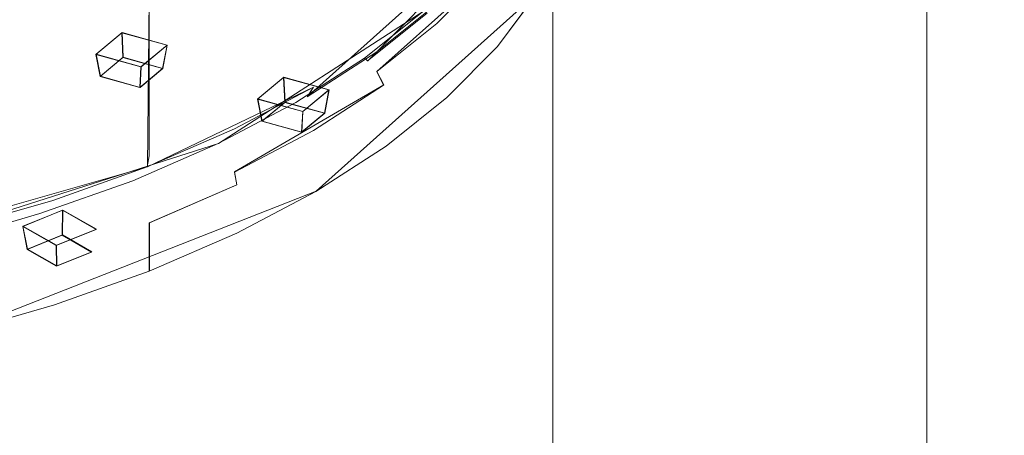
# Model space of a CAD drawing. Extents: x -150 to 150, y -548 to 0.
# Drawn here: x -30 to 11, y -183 to -166 of the extents above; entities that cross this region are included whole.
import ezdxf

# ---------------------------------------------------------------- set-up
doc = ezdxf.new("R2010")
doc.units = 0
doc.header["$LTSCALE"] = 500
doc.header["$MEASUREMENT"] = 0
for name, color, linetype in [('DWXOUTLINES', 7, 'Continuous'), ('FERRO_CHROM', 7, 'Continuous'), ('FERRO_PRYSZNIC1', 7, 'Continuous'), ('FERRO_PRYSZNIC2', 7, 'Continuous')]:
    doc.layers.add(name, color=color, linetype=linetype)

msp = doc.modelspace()

# ---------------------------------------------------------------- linework, layer by layer
at = {"layer": 'DWXOUTLINES', "color": 0, "lineweight": 0}
for p, q in [((-7.77, -424.99, 507.78), (-7.77, -9.99, 507.78)), ((-7.77, -424.99, 492.22), (-7.77, -9.99, 492.22)), ((7.78, -424.99, 492.22), (7.78, -9.99, 492.22)), ((7.78, -424.99, 507.78), (7.78, -9.99, 507.78)), ((-17.98, -168.76, 68.84), (-8.87, -160.6, 53.88)), ((-9.31, -161.03, 53.52), (-15.47, -167.27, 64.95)), ((-24.63, -171.68, 75.34), (-24.55, -162.84, 80.25)), ((-15.09, -167.72, 64.96), (-10.51, -163.62, 57.45)), ((-17.61, -172.7, 66.97), (-8.42, -164.46, 51.87)), ((-13.13, -165.19, 61.31), (-21.68, -170.71, 71.43)), ((-26.77, -167, 56.53), (-25.69, -166.1, 54.88)), ((-25.69, -166.1, 54.88), (-25.64, -167.13, 54.52)), ((-23.81, -166.62, 55.83), (-25.69, -166.1, 54.88)), ((-24.89, -167.52, 57.48), (-23.81, -166.62, 55.83)), ((-23.81, -166.62, 55.83), (-23.99, -167.59, 55.36)), ((-24.89, -167.52, 57.48), (-26.77, -167, 56.53)), ((-26.59, -167.92, 55.97), (-26.77, -167, 56.53)), ((-26.59, -167.92, 55.97), (-25.64, -167.13, 54.52)), ((-25.64, -167.13, 54.52), (-23.99, -167.59, 55.36)), ((-15.6, -167.16, 64.92), (-15.47, -167.27, 64.95)), ((-24.94, -168.38, 56.8), (-24.89, -167.52, 57.48)), ((-24.94, -168.38, 56.8), (-23.99, -167.59, 55.36)), ((-15.09, -167.72, 64.96), (-14.8, -168.28, 64.84)), ((-24.94, -168.38, 56.8), (-26.59, -167.92, 55.97)), ((-21.01, -171.9, 71.47), (-14.8, -168.28, 64.84)), ((-20.04, -168.86, 59.94), (-18.96, -167.96, 58.29)), ((-18.96, -167.96, 58.29), (-18.91, -168.99, 57.93)), ((-17.08, -168.48, 59.24), (-18.96, -167.96, 58.29)), ((-24.63, -171.68, 75.34), (-17.72, -168.37, 69.27)), ((-18.17, -169.38, 60.89), (-17.08, -168.48, 59.24)), ((-17.98, -168.76, 68.84), (-17.72, -168.37, 69.27)), ((-17.08, -168.48, 59.24), (-17.26, -169.45, 58.77)), ((-18.17, -169.38, 60.89), (-20.04, -168.86, 59.94)), ((-19.86, -169.78, 59.38), (-20.04, -168.86, 59.94)), ((-19.86, -169.78, 59.38), (-18.91, -168.99, 57.93)), ((-18.91, -168.99, 57.93), (-17.26, -169.45, 58.77)), ((-18.21, -170.24, 60.21), (-18.17, -169.38, 60.89)), ((-18.21, -170.24, 60.21), (-17.26, -169.45, 58.77)), ((-18.21, -170.24, 60.21), (-19.86, -169.78, 59.38)), ((-21.68, -170.71, 71.43), (-37.55, -175.79, 80.74)), ((-37.18, -175.28, 81.94), (-24.63, -171.68, 75.34)), ((-21.01, -171.9, 71.47), (-20.91, -172.43, 71.26)), ((-17.61, -172.7, 66.97), (-32.7, -178.63, 77.84)), ((-24.55, -174.01, 74.15), (-20.91, -172.43, 71.26)), ((-29.81, -174.15, 69.64), (-28.15, -173.49, 68.41)), ((-28.15, -173.49, 68.41), (-28.16, -174.52, 68.06)), ((-26.75, -174.28, 69.87), (-28.15, -173.49, 68.41)), ((-24.55, -176.02, 73.06), (-24.55, -174.01, 74.15)), ((-28.41, -174.95, 71.1), (-29.81, -174.15, 69.64)), ((-29.62, -175.11, 69.13), (-29.81, -174.15, 69.64)), ((-28.41, -174.95, 71.1), (-26.75, -174.28, 69.87)), ((-29.62, -175.11, 69.13), (-28.16, -174.52, 68.06)), ((-28.16, -174.52, 68.06), (-26.94, -175.22, 69.34)), ((-28.4, -175.81, 70.41), (-29.62, -175.11, 69.13)), ((-28.4, -175.81, 70.41), (-28.41, -174.95, 71.1)), ((-28.4, -175.81, 70.41), (-26.94, -175.22, 69.34))]:
    msp.add_line(p, q, dxfattribs=at)
at = {"layer": 'FERRO_CHROM', "lineweight": 0}
for points, invisible_edges in [([(-10.789, -425, 502.146), (-10.789, -10, 502.146), (-11, -10, 500), (-11, -425, 500)], 5), ([(-11, -425, 500), (-11, -10, 500), (-10.789, -10, 497.854), (-10.789, -425, 497.854)], 5), ([(-10.163, -425, 504.21), (-10.163, -10, 504.21), (-10.789, -10, 502.146), (-10.789, -425, 502.146)], 5), ([(-10.789, -425, 497.854), (-10.789, -10, 497.854), (-10.163, -10, 495.79), (-10.163, -425, 495.79)], 5), ([(-9.146, -425, 506.111), (-9.146, -10, 506.111), (-10.163, -10, 504.21), (-10.163, -425, 504.21)], 5), ([(-10.163, -425, 495.79), (-10.163, -10, 495.79), (-9.146, -10, 493.889), (-9.146, -425, 493.889)], 5), ([(-7.778, -425, 507.778), (-7.778, -10, 507.778), (-9.146, -10, 506.111), (-9.146, -425, 506.111)], 5), ([(-9.146, -425, 493.889), (-9.146, -10, 493.889), (-7.778, -10, 492.222), (-7.778, -425, 492.222)], 1), ([(-6.111, -425, 509.146), (-6.111, -10, 509.146), (-7.778, -10, 507.778), (-7.778, -425, 507.778)], 1), ([(-7.778, -425, 492.222), (-7.778, -10, 492.222), (-6.111, -10, 490.854), (-6.111, -425, 490.854)], 5), ([(-4.21, -425, 510.163), (-4.21, -10, 510.163), (-6.111, -10, 509.146), (-6.111, -425, 509.146)], 5), ([(-6.111, -425, 490.854), (-6.111, -10, 490.854), (-4.21, -10, 489.837), (-4.21, -425, 489.837)], 5), ([(-2.146, -425, 510.789), (-2.146, -10, 510.789), (-4.21, -10, 510.163), (-4.21, -425, 510.163)], 5), ([(-4.21, -425, 489.837), (-4.21, -10, 489.837), (-2.146, -10, 489.211), (-2.146, -425, 489.211)], 7), ([(0, -425, 511), (0, -10, 511), (-2.146, -10, 510.789), (-2.146, -425, 510.789)], 5), ([(-2.146, -425, 489.211), (-2.146, -10, 489.211), (0, -10, 489), (0, -425, 489)], 7), ([(0, -425, 489), (0, -10, 489), (2.146, -10, 489.211), (2.146, -425, 489.211)], 5), ([(2.146, -425, 510.789), (2.146, -10, 510.789), (0, -10, 511), (0, -425, 511)], 5), ([(2.146, -425, 489.211), (2.146, -10, 489.211), (4.21, -10, 489.837), (4.21, -425, 489.837)], 5), ([(4.21, -425, 510.163), (4.21, -10, 510.163), (2.146, -10, 510.789), (2.146, -425, 510.789)], 5), ([(4.21, -425, 489.837), (4.21, -10, 489.837), (6.111, -10, 490.854), (6.111, -425, 490.854)], 5), ([(6.111, -425, 509.146), (6.111, -10, 509.146), (4.21, -10, 510.163), (4.21, -425, 510.163)], 5), ([(6.111, -425, 490.854), (6.111, -10, 490.854), (7.778, -10, 492.222), (7.778, -425, 492.222)], 1), ([(7.778, -425, 507.778), (7.778, -10, 507.778), (6.111, -10, 509.146), (6.111, -425, 509.146)], 5), ([(7.778, -425, 492.222), (7.778, -10, 492.222), (9.146, -10, 493.889), (9.146, -425, 493.889)], 5), ([(9.146, -425, 506.111), (9.146, -10, 506.111), (7.778, -10, 507.778), (7.778, -425, 507.778)], 1), ([(9.146, -425, 493.889), (9.146, -10, 493.889), (10.163, -10, 495.79), (10.163, -425, 495.79)], 5), ([(10.163, -425, 504.21), (10.163, -10, 504.21), (9.146, -10, 506.111), (9.146, -425, 506.111)], 5), ([(10.163, -425, 495.79), (10.163, -10, 495.79), (10.789, -10, 497.854), (10.789, -425, 497.854)], 5), ([(10.789, -425, 502.146), (10.789, -10, 502.146), (10.163, -10, 504.21), (10.163, -425, 504.21)], 5), ([(10.789, -425, 497.854), (10.789, -10, 497.854), (11, -10, 500), (11, -425, 500)], 5), ([(11, -425, 500), (11, -10, 500), (10.789, -10, 502.146), (10.789, -425, 502.146)], 5), ([(-51.374, -119.615, 3.127), (-61.078, -166.815, 89.607), (-7.512, -145.755, 51.02), (-51.374, -119.615, 3.127)], 15), ([(-7.512, -145.755, 51.02), (-61.078, -166.815, 89.607), (-25.191, -161.599, 80.052), (-7.512, -145.755, 51.02)], 15), ([(-14.702, -157.639, 70.709), (-14.702, -166.018, 66.136), (-12.179, -164.002, 62.442), (-12.179, -155.623, 67.015)], 15), ([(-17.625, -159.528, 74.168), (-17.625, -167.906, 69.596), (-14.702, -166.018, 66.136), (-14.702, -157.639, 70.709)], 15), ([(-20.92, -161.269, 77.36), (-20.92, -169.648, 72.787), (-17.625, -167.906, 69.596), (-17.625, -159.528, 74.168)], 15), ([(-24.555, -162.848, 80.252), (-24.555, -171.226, 75.679), (-20.92, -169.648, 72.787), (-20.92, -161.269, 77.36)], 6), ([(-25.191, -161.599, 80.052), (-61.078, -166.815, 89.607), (-42.051, -165.917, 87.963), (-25.191, -161.599, 80.052)], 15), ([(-25.191, -161.599, 80.052), (-42.051, -165.917, 87.963), (-33.177, -164.156, 84.736), (-25.191, -161.599, 80.052)], 15), ([(-10.081, -164.67, 57.024), (-10.081, -165.787, 56.414), (-8.428, -163.574, 52.359), (-8.428, -162.456, 52.969)], 15), ([(-28.497, -164.248, 82.818), (-28.497, -172.627, 78.245), (-24.555, -171.226, 75.679), (-24.555, -162.848, 80.252)], 15), ([(-12.598, -165.73, 61.304), (-10.518, -163.625, 57.448), (-10.945, -163.212, 57.501), (-13.004, -165.298, 61.322)], 15), ([(-12.296, -166.278, 61.156), (-10.202, -164.159, 57.274), (-10.518, -163.625, 57.448), (-12.598, -165.73, 61.304)], 11), ([(-8.428, -163.574, 52.359), (-10.081, -165.787, 56.414), (-10.081, -166.68, 55.927), (-8.428, -164.467, 51.871)], 11), ([(-12.179, -164.002, 62.442), (-14.702, -166.018, 66.136), (-14.813, -166.493, 65.821), (-12.296, -164.482, 62.137)], 15), ([(-12.179, -166.795, 60.917), (-10.081, -164.67, 57.024), (-10.202, -164.159, 57.274), (-12.296, -166.278, 61.156)], 15), ([(-32.705, -165.457, 85.032), (-32.705, -173.835, 80.459), (-28.497, -172.627, 78.245), (-28.497, -164.248, 82.818)], 15), ([(-12.296, -164.482, 62.137), (-14.813, -166.493, 65.821), (-15.097, -166.9, 65.414), (-12.598, -164.903, 61.756)], 11), ([(-12.598, -164.903, 61.756), (-15.097, -166.9, 65.414), (-15.479, -167.13, 65.027), (-13.004, -165.151, 61.402)], 15), ([(-12.179, -166.795, 60.917), (-12.179, -167.912, 60.308), (-10.081, -165.787, 56.414), (-10.081, -164.67, 57.024)], 15), ([(-15.607, -167.168, 64.923), (-13.139, -165.196, 61.309), (-13.004, -165.151, 61.402), (-15.479, -167.13, 65.027)], 15), ([(-15.479, -167.276, 64.947), (-13.004, -165.298, 61.322), (-13.139, -165.196, 61.309), (-15.607, -167.168, 64.923)], 10), ([(-15.097, -167.727, 64.963), (-12.598, -165.73, 61.304), (-13.004, -165.298, 61.322), (-15.479, -167.276, 64.947)], 15), ([(-14.813, -168.289, 64.84), (-12.296, -166.278, 61.156), (-12.598, -165.73, 61.304), (-15.097, -167.727, 64.963)], 3), ([(-10.081, -165.787, 56.414), (-12.179, -167.912, 60.308), (-12.179, -168.805, 59.82), (-10.081, -166.68, 55.927)], 11), ([(-14.702, -166.018, 66.136), (-17.625, -167.906, 69.596), (-17.729, -168.375, 69.27), (-14.813, -166.493, 65.821)], 15), ([(-14.813, -166.493, 65.821), (-17.729, -168.375, 69.27), (-17.993, -168.77, 68.84), (-15.097, -166.9, 65.414)], 9), ([(-14.702, -168.811, 64.612), (-12.179, -166.795, 60.917), (-12.296, -166.278, 61.156), (-14.813, -168.289, 64.84)], 15), ([(-15.097, -166.9, 65.414), (-17.993, -168.77, 68.84), (-18.347, -168.983, 68.422), (-15.479, -167.13, 65.027)], 15), ([(-14.702, -168.811, 64.612), (-14.702, -169.928, 64.002), (-12.179, -167.912, 60.308), (-12.179, -166.795, 60.917)], 15), ([(-18.466, -169.015, 68.307), (-15.607, -167.168, 64.923), (-15.479, -167.13, 65.027), (-18.347, -168.983, 68.422)], 15), ([(-18.347, -169.129, 68.342), (-15.479, -167.276, 64.947), (-15.607, -167.168, 64.923), (-18.466, -169.015, 68.307)], 9), ([(-17.993, -169.597, 68.389), (-15.097, -167.727, 64.963), (-15.479, -167.276, 64.947), (-18.347, -169.129, 68.342)], 15), ([(-17.729, -170.171, 68.29), (-14.813, -168.289, 64.84), (-15.097, -167.727, 64.963), (-17.993, -169.597, 68.389)], 15), ([(-17.625, -167.906, 69.596), (-20.92, -169.648, 72.787), (-21.016, -170.112, 72.452), (-17.729, -168.375, 69.27)], 11), ([(-12.179, -167.912, 60.308), (-14.702, -169.928, 64.002), (-14.702, -170.821, 63.514), (-12.179, -168.805, 59.82)], 11), ([(-17.729, -168.375, 69.27), (-21.016, -170.112, 72.452), (-21.258, -170.494, 72.001), (-17.993, -168.77, 68.84)], 15), ([(-17.625, -170.699, 68.071), (-14.702, -168.811, 64.612), (-14.813, -168.289, 64.84), (-17.729, -170.171, 68.29)], 11), ([(-21.689, -170.719, 71.429), (-18.466, -169.015, 68.307), (-18.347, -168.983, 68.422), (-21.581, -170.692, 71.553)], 15), ([(-21.581, -170.838, 71.473), (-18.347, -169.129, 68.342), (-18.466, -169.015, 68.307), (-21.689, -170.719, 71.429)], 11), ([(-17.993, -168.77, 68.84), (-21.258, -170.494, 72.001), (-21.581, -170.692, 71.553), (-18.347, -168.983, 68.422)], 15), ([(-17.625, -170.699, 68.071), (-17.625, -171.816, 67.461), (-14.702, -169.928, 64.002), (-14.702, -168.811, 64.612)], 15), ([(-21.258, -171.322, 71.549), (-17.993, -169.597, 68.389), (-18.347, -169.129, 68.342), (-21.581, -170.838, 71.473)], 15), ([(-20.92, -169.648, 72.787), (-24.555, -171.226, 75.679), (-24.642, -171.686, 75.336), (-21.016, -170.112, 72.452)], 9), ([(-21.016, -171.908, 71.472), (-17.729, -170.171, 68.29), (-17.993, -169.597, 68.389), (-21.258, -171.322, 71.549)], 15), ([(-21.016, -170.112, 72.452), (-24.642, -171.686, 75.336), (-24.859, -172.058, 74.865), (-21.258, -170.494, 72.001)], 15), ([(-20.92, -172.441, 71.262), (-17.625, -170.699, 68.071), (-17.729, -170.171, 68.29), (-21.016, -171.908, 71.472)], 3), ([(-14.702, -169.928, 64.002), (-17.625, -171.816, 67.461), (-17.625, -172.709, 66.974), (-14.702, -170.821, 63.514)], 11), ([(-25.246, -172.264, 74.259), (-21.689, -170.719, 71.429), (-21.581, -170.692, 71.553), (-25.149, -172.241, 74.391)], 15), ([(-25.149, -172.387, 74.312), (-21.581, -170.838, 71.473), (-21.689, -170.719, 71.429), (-25.246, -172.264, 74.259)], 11), ([(-21.258, -170.494, 72.001), (-24.859, -172.058, 74.865), (-25.149, -172.241, 74.391), (-21.581, -170.692, 71.553)], 15), ([(-20.92, -172.441, 71.262), (-20.92, -173.558, 70.653), (-17.625, -171.816, 67.461), (-17.625, -170.699, 68.071)], 15), ([(-24.859, -172.885, 74.413), (-21.258, -171.322, 71.549), (-21.581, -170.838, 71.473), (-25.149, -172.387, 74.312)], 15), ([(-24.555, -171.226, 75.679), (-28.497, -172.627, 78.245), (-28.573, -173.082, 77.894), (-24.642, -171.686, 75.336)], 11), ([(-24.642, -173.482, 74.356), (-21.016, -171.908, 71.472), (-21.258, -171.322, 71.549), (-24.859, -172.885, 74.413)], 15), ([(-24.642, -171.686, 75.336), (-28.573, -173.082, 77.894), (-28.763, -173.444, 77.405), (-24.859, -172.058, 74.865)], 15), ([(-24.555, -174.019, 74.155), (-20.92, -172.441, 71.262), (-21.016, -171.908, 71.472), (-24.642, -173.482, 74.356)], 15), ([(-17.625, -171.816, 67.461), (-20.92, -173.558, 70.653), (-20.92, -174.451, 70.165), (-17.625, -172.709, 66.974)], 11), ([(-29.101, -173.633, 76.769), (-25.246, -172.264, 74.259), (-25.149, -172.241, 74.391), (-29.016, -173.615, 76.909)], 15), ([(-29.016, -173.761, 76.829), (-25.149, -172.387, 74.312), (-25.246, -172.264, 74.259), (-29.101, -173.633, 76.769)], 11), ([(-24.859, -172.058, 74.865), (-28.763, -173.444, 77.405), (-29.016, -173.615, 76.909), (-25.149, -172.241, 74.391)], 15), ([(-28.497, -172.627, 78.245), (-32.705, -173.835, 80.459), (-32.77, -174.287, 80.102), (-28.573, -173.082, 77.894)], 11), ([(-28.763, -174.271, 76.954), (-24.859, -172.885, 74.413), (-25.149, -172.387, 74.312), (-29.016, -173.761, 76.829)], 15), ([(-24.555, -174.019, 74.155), (-24.555, -175.137, 73.545), (-20.92, -173.558, 70.653), (-20.92, -172.441, 71.262)], 6), ([(-28.573, -173.082, 77.894), (-32.77, -174.287, 80.102), (-32.932, -174.641, 79.598), (-28.763, -173.444, 77.405)], 15), ([(-28.573, -174.878, 76.914), (-24.642, -173.482, 74.356), (-24.859, -172.885, 74.413), (-28.763, -174.271, 76.954)], 15), ([(-28.763, -173.444, 77.405), (-32.932, -174.641, 79.598), (-33.146, -174.801, 79.082), (-29.016, -173.615, 76.909)], 15), ([(-28.497, -175.42, 76.721), (-24.555, -174.019, 74.155), (-24.642, -173.482, 74.356), (-28.573, -174.878, 76.914)], 15), ([(-20.92, -173.558, 70.653), (-24.555, -175.137, 73.545), (-24.555, -176.03, 73.058), (-20.92, -174.451, 70.165)], 11), ([(-33.218, -174.816, 78.935), (-29.101, -173.633, 76.769), (-29.016, -173.615, 76.909), (-33.146, -174.801, 79.082)], 15), ([(-33.146, -174.947, 79.002), (-29.016, -173.761, 76.829), (-29.101, -173.633, 76.769), (-33.218, -174.816, 78.935)], 11), ([(-32.932, -175.468, 79.146), (-28.763, -174.271, 76.954), (-29.016, -173.761, 76.829), (-33.146, -174.947, 79.002)], 15), ([(-32.77, -176.083, 79.122), (-28.573, -174.878, 76.914), (-28.763, -174.271, 76.954), (-32.932, -175.468, 79.146)], 15), ([(-28.497, -175.42, 76.721), (-28.497, -176.537, 76.111), (-24.555, -175.137, 73.545), (-24.555, -174.019, 74.155)], 15), ([(-32.705, -176.628, 78.935), (-28.497, -175.42, 76.721), (-28.573, -174.878, 76.914), (-32.77, -176.083, 79.122)], 15), ([(-24.555, -175.137, 73.545), (-28.497, -176.537, 76.111), (-28.497, -177.43, 75.623), (-24.555, -176.03, 73.058)], 3), ([(-32.705, -176.628, 78.935), (-32.705, -177.746, 78.325), (-28.497, -176.537, 76.111), (-28.497, -175.42, 76.721)], 15), ([(-28.497, -176.537, 76.111), (-32.705, -177.746, 78.325), (-32.705, -178.639, 77.838), (-28.497, -177.43, 75.623)], 11)]:
    msp.add_3dface(points, dxfattribs=dict(at, invisible_edges=invisible_edges))
at = {"layer": 'FERRO_PRYSZNIC1', "lineweight": 0}
for points, invisible_edges in [([(-37.141, -179.644, 79.679), (-84.054, -137.597, 2.639), (-10.081, -148.347, 22.336), (-37.141, -179.644, 79.679)], 15), ([(-37.141, -179.644, 79.679), (-10.081, -148.347, 22.336), (-10.081, -166.68, 55.927), (-37.141, -179.644, 79.679)], 15), ([(-10.081, -166.68, 55.927), (-10.081, -148.347, 22.336), (-6.275, -157.513, 39.131), (-10.081, -166.68, 55.927)], 15), ([(-10.081, -166.68, 55.927), (-6.275, -157.513, 39.131), (-7.236, -162.187, 47.693), (-10.081, -166.68, 55.927)], 15), ([(-10.081, -166.68, 55.927), (-7.236, -162.187, 47.693), (-8.428, -164.467, 51.871), (-10.081, -166.68, 55.927)], 9), ([(-37.141, -179.644, 79.679), (-10.081, -166.68, 55.927), (-20.92, -174.451, 70.165), (-37.141, -179.644, 79.679)], 15), ([(-20.92, -174.451, 70.165), (-10.081, -166.68, 55.927), (-14.702, -170.821, 63.514), (-20.92, -174.451, 70.165)], 15), ([(-14.702, -170.821, 63.514), (-10.081, -166.68, 55.927), (-12.179, -168.805, 59.82), (-14.702, -170.821, 63.514)], 9), ([(-20.92, -174.451, 70.165), (-14.702, -170.821, 63.514), (-17.625, -172.709, 66.974), (-20.92, -174.451, 70.165)], 9), ([(-37.141, -179.644, 79.679), (-20.92, -174.451, 70.165), (-28.497, -177.43, 75.623), (-37.141, -179.644, 79.679)], 15), ([(-28.497, -177.43, 75.623), (-20.92, -174.451, 70.165), (-24.555, -176.03, 73.058), (-28.497, -177.43, 75.623)], 9), ([(-37.141, -179.644, 79.679), (-28.497, -177.43, 75.623), (-32.705, -178.639, 77.838), (-37.141, -179.644, 79.679)], 9)]:
    msp.add_3dface(points, dxfattribs=dict(at, invisible_edges=invisible_edges))
at = {"layer": 'FERRO_PRYSZNIC2', "lineweight": 0}
for points, invisible_edges in [([(-23.819, -166.627, 55.83), (-25.698, -166.107, 54.877), (-26.783, -167.008, 56.527), (-24.904, -167.527, 57.479)], 1), ([(-26.783, -167.008, 56.527), (-25.698, -166.107, 54.877), (-25.649, -167.144, 54.521), (-26.599, -167.932, 55.966)], 11), ([(-23.819, -166.627, 55.83), (-24.904, -167.527, 57.479), (-24.953, -168.387, 56.8), (-24.003, -167.599, 55.355)], 11), ([(-24.904, -167.527, 57.479), (-26.783, -167.008, 56.527), (-26.599, -167.932, 55.966), (-24.953, -168.387, 56.8)], 1), ([(-26.044, -167.861, 55.835), (-25.5, -167.41, 55.008), (-25.481, -166.736, 55.458), (-25.972, -167.143, 56.205)], 15), ([(-25.121, -167.379, 56.636), (-25.972, -167.143, 56.205), (-25.481, -166.736, 55.458), (-24.63, -166.971, 55.889)], 15), ([(-25.5, -167.41, 55.008), (-24.558, -167.67, 55.486), (-24.63, -166.971, 55.889), (-25.481, -166.736, 55.458)], 15), ([(-24.558, -167.67, 55.486), (-25.102, -168.122, 56.313), (-25.121, -167.379, 56.636), (-24.63, -166.971, 55.889)], 15), ([(-25.5, -167.41, 55.008), (-26.044, -167.861, 55.835), (-26.599, -167.932, 55.966), (-25.649, -167.144, 54.521)], 15), ([(-25.102, -168.122, 56.313), (-26.044, -167.861, 55.835), (-25.972, -167.143, 56.205), (-25.121, -167.379, 56.636)], 15), ([(-24.558, -167.67, 55.486), (-25.5, -167.41, 55.008), (-25.649, -167.144, 54.521), (-24.003, -167.599, 55.355)], 15), ([(-26.044, -167.861, 55.835), (-25.102, -168.122, 56.313), (-24.953, -168.387, 56.8), (-26.599, -167.932, 55.966)], 15), ([(-25.102, -168.122, 56.313), (-24.558, -167.67, 55.486), (-24.003, -167.599, 55.355), (-24.953, -168.387, 56.8)], 15), ([(-17.091, -168.488, 59.24), (-18.97, -167.969, 58.287), (-20.054, -168.869, 59.937), (-18.175, -169.388, 60.889)], 1), ([(-20.054, -168.869, 59.937), (-18.97, -167.969, 58.287), (-18.92, -169.005, 57.931), (-19.87, -169.793, 59.376)], 11), ([(-19.316, -169.722, 59.245), (-18.772, -169.271, 58.418), (-18.752, -168.597, 58.868), (-19.243, -169.005, 59.615)], 15), ([(-18.393, -169.24, 60.046), (-19.243, -169.005, 59.615), (-18.752, -168.597, 58.868), (-17.902, -168.832, 59.299)], 15), ([(-18.772, -169.271, 58.418), (-17.829, -169.531, 58.896), (-17.902, -168.832, 59.299), (-18.752, -168.597, 58.868)], 15), ([(-17.091, -168.488, 59.24), (-18.175, -169.388, 60.889), (-18.225, -170.248, 60.21), (-17.275, -169.46, 58.765)], 11), ([(-18.175, -169.388, 60.889), (-20.054, -168.869, 59.937), (-19.87, -169.793, 59.376), (-18.225, -170.248, 60.21)], 1), ([(-18.772, -169.271, 58.418), (-19.316, -169.722, 59.245), (-19.87, -169.793, 59.376), (-18.92, -169.005, 57.931)], 15), ([(-18.373, -169.983, 59.723), (-19.316, -169.722, 59.245), (-19.243, -169.005, 59.615), (-18.393, -169.24, 60.046)], 15), ([(-17.829, -169.531, 58.896), (-18.772, -169.271, 58.418), (-18.92, -169.005, 57.931), (-17.275, -169.46, 58.765)], 15), ([(-17.829, -169.531, 58.896), (-18.373, -169.983, 59.723), (-18.393, -169.24, 60.046), (-17.902, -168.832, 59.299)], 15), ([(-18.373, -169.983, 59.723), (-17.829, -169.531, 58.896), (-17.275, -169.46, 58.765), (-18.225, -170.248, 60.21)], 15), ([(-19.316, -169.722, 59.245), (-18.373, -169.983, 59.723), (-18.225, -170.248, 60.21), (-19.87, -169.793, 59.376)], 15), ([(-26.763, -174.291, 69.872), (-28.158, -173.495, 68.413), (-29.819, -174.163, 69.637), (-28.425, -174.959, 71.096)], 1), ([(-29.819, -174.163, 69.637), (-28.158, -173.495, 68.413), (-28.174, -174.534, 68.062), (-29.63, -175.119, 69.134)], 11), ([(-26.953, -175.232, 69.34), (-28.174, -174.534, 68.062), (-28.158, -173.495, 68.413), (-26.763, -174.291, 69.872)], 8), ([(-28.425, -174.959, 71.096), (-29.819, -174.163, 69.637), (-29.63, -175.119, 69.134), (-28.408, -175.817, 70.412)], 1), ([(-29.058, -175.143, 69.178), (-28.224, -174.808, 68.564), (-28.231, -174.136, 69.016), (-28.983, -174.438, 69.571)], 15), ([(-28.352, -174.799, 70.231), (-28.983, -174.438, 69.571), (-28.231, -174.136, 69.016), (-27.599, -174.496, 69.677)], 15), ([(-26.763, -174.291, 69.872), (-28.425, -174.959, 71.096), (-28.408, -175.817, 70.412), (-26.953, -175.232, 69.34)], 11), ([(-28.224, -174.808, 68.564), (-27.525, -175.208, 69.296), (-27.599, -174.496, 69.677), (-28.231, -174.136, 69.016)], 15), ([(-28.224, -174.808, 68.564), (-29.058, -175.143, 69.178), (-29.63, -175.119, 69.134), (-28.174, -174.534, 68.062)], 15), ([(-28.358, -175.543, 69.91), (-29.058, -175.143, 69.178), (-28.983, -174.438, 69.571), (-28.352, -174.799, 70.231)], 15), ([(-27.525, -175.208, 69.296), (-28.358, -175.543, 69.91), (-28.352, -174.799, 70.231), (-27.599, -174.496, 69.677)], 15), ([(-27.525, -175.208, 69.296), (-28.224, -174.808, 68.564), (-28.174, -174.534, 68.062), (-26.953, -175.232, 69.34)], 15), ([(-29.058, -175.143, 69.178), (-28.358, -175.543, 69.91), (-28.408, -175.817, 70.412), (-29.63, -175.119, 69.134)], 15), ([(-28.358, -175.543, 69.91), (-27.525, -175.208, 69.296), (-26.953, -175.232, 69.34), (-28.408, -175.817, 70.412)], 15)]:
    msp.add_3dface(points, dxfattribs=dict(at, invisible_edges=invisible_edges))
for points in [[(-24.003, -167.599, 55.355), (-25.649, -167.144, 54.521), (-25.698, -166.107, 54.877), (-23.819, -166.627, 55.83)], [(-17.275, -169.46, 58.765), (-18.92, -169.005, 57.931), (-18.97, -167.969, 58.287), (-17.091, -168.488, 59.24)]]:
    msp.add_3dface(points, dxfattribs=at)

doc.saveas('drawing.dxf')
